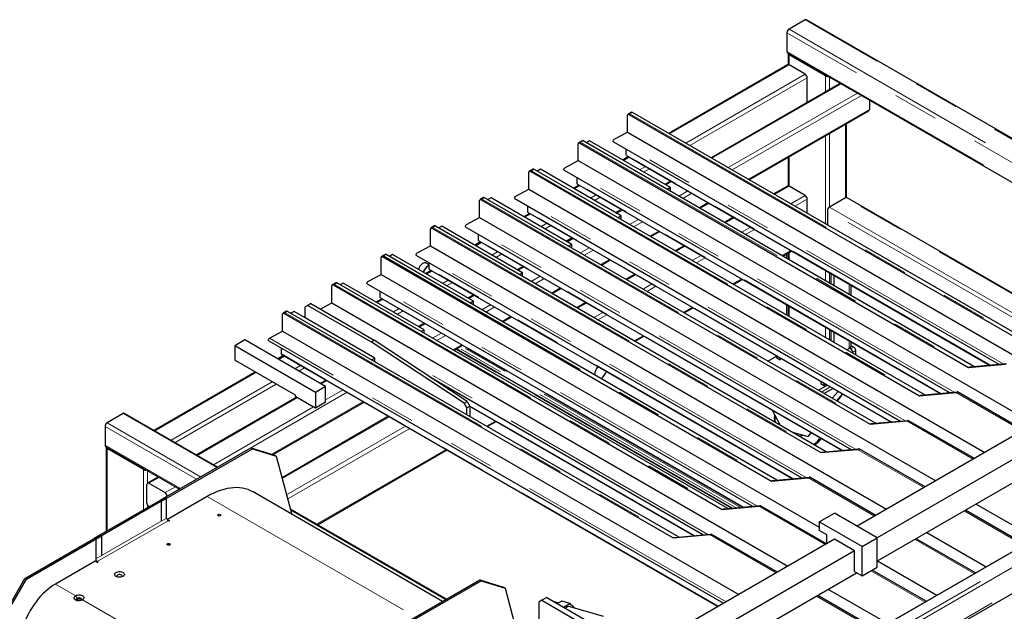
# Model space of a CAD drawing. Units: millimetres. Extents: x 11 to 419, y 1 to 296.
# Drawn here: x 287 to 315, y 193 to 210 of the extents above; entities that cross this region are included whole.
import ezdxf

# ---------------------------------------------------------------- set-up
doc = ezdxf.new("R2010")
doc.units = ezdxf.units.MM
doc.linetypes.add('PHANTOM', pattern=[12.7, 6.35, -1.27, 1.27, -1.27, 1.27, -1.27])

msp = doc.modelspace()

# ---------------------------------------------------------------- linework, layer by layer
at = {"color": 7, "linetype": 'Continuous', "lineweight": 25}
for p, q in [((309.077519, 210.003063), (308.624971, 209.741813)), ((322.104074, 202.510043), (309.117516, 210.007024)), ((308.568402, 209.643833), (308.568402, 209.121247)), ((308.584974, 209.084619), (321.038891, 201.895126)), ((308.601539, 209.055924), (308.601539, 208.753303)), ((309.643204, 208.435454), (308.624971, 209.023267)), ((308.584974, 208.749604), (305.257094, 206.82846)), ((309.077519, 208.484393), (308.624971, 208.745644)), ((309.134088, 207.695032), (309.134088, 208.386413)), ((310.063079, 208.231328), (306.445035, 206.142676)), ((310.87357, 207.763441), (310.87357, 207.496441)), ((304.099487, 206.859884), (304.099487, 207.333442)), ((304.210911, 207.418061), (304.111916, 207.360913)), ((304.141914, 207.357942), (315.031358, 201.0716)), ((315.182097, 201.098877), (304.240909, 207.415091)), ((307.510218, 205.527758), (310.856998, 207.459813)), ((310.232321, 205.02993), (310.232321, 207.099195)), ((303.732345, 206.663163), (304.09911, 206.860102)), ((304.09911, 206.860102), (316.869262, 199.48805)), ((302.720629, 206.063886), (302.720629, 206.537444)), ((302.832053, 206.622063), (302.733058, 206.564915)), ((302.763056, 206.561944), (313.6525, 200.275602)), ((313.803239, 200.302879), (302.86205, 206.619093)), ((303.042363, 206.616928), (302.954081, 206.565965)), ((305.305104, 205.310675), (303.042363, 206.616928)), ((303.710835, 206.593613), (314.49997, 200.365177)), ((304.069789, 206.222949), (304.069789, 206.386393)), ((304.078282, 206.204178), (314.234016, 200.341397)), ((302.353486, 205.867165), (302.720251, 206.064104)), ((302.720251, 206.064104), (315.490403, 198.692052)), ((304.126985, 206.176062), (303.966517, 206.083426)), ((308.601539, 206.157764), (308.601539, 205.356493)), ((301.341771, 205.267888), (301.341771, 205.741446)), ((301.453195, 205.826065), (301.3542, 205.768917)), ((301.384197, 205.765946), (312.273642, 199.479604)), ((312.424381, 199.506881), (301.483192, 205.823095)), ((301.663504, 205.82093), (301.575223, 205.769967)), ((303.926246, 204.514677), (301.663504, 205.82093)), ((302.331976, 205.797615), (313.121112, 199.56918)), ((302.748127, 205.380064), (302.587659, 205.287428)), ((302.690931, 205.426951), (302.690931, 205.590395)), ((302.699424, 205.40818), (312.855158, 199.545399)), ((305.314927, 205.490278), (305.154458, 205.397641)), ((300.974628, 205.071167), (301.341393, 205.268106)), ((301.341393, 205.268106), (314.111545, 197.896054)), ((305.305104, 205.310675), (305.216823, 205.259712)), ((305.305104, 205.208748), (305.305104, 205.310675)), ((308.584974, 205.352794), (308.199136, 205.130055)), ((309.077519, 205.087583), (308.624971, 205.348834)), ((299.962913, 204.47189), (299.962913, 204.945448)), ((300.074336, 205.030067), (299.975341, 204.972919)), ((300.005339, 204.969948), (310.894783, 198.683606)), ((311.045522, 198.710883), (300.104334, 205.027097)), ((300.284646, 205.024933), (300.196365, 204.973969)), ((302.547388, 203.71868), (300.284646, 205.024933)), ((300.953118, 205.001617), (311.742254, 198.773182)), ((306.13136, 204.73176), (306.38011, 204.875361)), ((309.134088, 204.590319), (309.134088, 204.989604)), ((310.20889, 205.02227), (309.756342, 204.76102)), ((318.355799, 200.34621), (310.248887, 205.026231)), ((301.369269, 204.584066), (301.2088, 204.49143)), ((301.312072, 204.630953), (301.312072, 204.794397)), ((301.320565, 204.612182), (311.476299, 198.749401)), ((303.936068, 204.69428), (303.7756, 204.601644)), ((309.699773, 204.66304), (309.699773, 204.263755)), ((299.59577, 204.275169), (299.962535, 204.472108)), ((299.962535, 204.472108), (312.732687, 197.100056)), ((303.926246, 204.514677), (303.837965, 204.463714)), ((303.926246, 204.41275), (303.926246, 204.514677)), ((307.069027, 204.477657), (306.820278, 204.334057)), ((298.584054, 203.675892), (298.584054, 204.14945)), ((298.695478, 204.23407), (298.596483, 204.176921)), ((298.626481, 204.17395), (309.515925, 197.887608)), ((309.666664, 197.914885), (298.725476, 204.231099)), ((298.905788, 204.228935), (298.817507, 204.177971)), ((301.16853, 202.922682), (298.905788, 204.228935)), ((299.57426, 204.205619), (310.363396, 197.977184)), ((299.933214, 203.834955), (299.933214, 203.998399)), ((304.752502, 203.935763), (305.001252, 204.079363)), ((299.99041, 203.788068), (299.829942, 203.695432)), ((299.941707, 203.816184), (310.097441, 197.953403)), ((302.55721, 203.898282), (302.396742, 203.805646)), ((302.547388, 203.71868), (302.459106, 203.667716)), ((302.547388, 203.616752), (302.547388, 203.71868)), ((297.31662, 203.438072), (297.217625, 203.380923)), ((308.287806, 197.118888), (297.346618, 203.435101)), ((297.52693, 203.432937), (297.438648, 203.381973)), ((299.789671, 202.126684), (297.52693, 203.432937)), ((298.216912, 203.479171), (298.583677, 203.67611)), ((298.583677, 203.67611), (311.353829, 196.304058)), ((305.690169, 203.681659), (305.441419, 203.538059)), ((308.451238, 203.392523), (308.699988, 203.536123)), ((308.55426, 203.451997), (308.55426, 203.33305)), ((308.601539, 203.47929), (308.601539, 203.305756)), ((297.205196, 202.879894), (297.205196, 203.353452)), ((297.247623, 203.377953), (308.137067, 197.09161)), ((298.195402, 203.409621), (308.984537, 197.181186)), ((298.554356, 203.147823), (298.469743, 203.196669)), ((298.554356, 203.038958), (298.554356, 203.202401)), ((303.373644, 203.139765), (303.622393, 203.283365)), ((323.580029, 203.362094), (310.530408, 195.828708)), ((296.838054, 202.683173), (297.204818, 202.880112)), ((297.204818, 202.880112), (309.469713, 195.799739)), ((298.611552, 202.99207), (298.451084, 202.899434)), ((298.530289, 203.121939), (298.516149, 203.113774)), ((298.562849, 203.020186), (308.718583, 197.157406)), ((301.178352, 203.102284), (301.017884, 203.009648)), ((301.16853, 202.922682), (301.080248, 202.871718)), ((301.16853, 202.820754), (301.16853, 202.922682)), ((304.311311, 202.885661), (304.062561, 202.742061)), ((309.798768, 202.901811), (309.798768, 202.614611)), ((324.145715, 203.035531), (311.096059, 195.502125)), ((295.937762, 202.642074), (295.838767, 202.584925)), ((306.908948, 196.32289), (295.967759, 202.639103)), ((296.148072, 202.636939), (296.05979, 202.585975)), ((298.410813, 201.330686), (296.148072, 202.636939)), ((296.816543, 202.613623), (307.605679, 196.385188)), ((307.07238, 202.596525), (307.32113, 202.740126)), ((309.883621, 202.852827), (309.883621, 202.565627)), ((295.826338, 202.083896), (295.826338, 202.557454)), ((295.868764, 202.581955), (306.758209, 196.295612)), ((297.175498, 202.24296), (297.175498, 202.406404)), ((301.994786, 202.343767), (302.243535, 202.487367)), ((310.366464, 202.286887), (310.366464, 202.574088)), ((324.145715, 202.382298), (311.096059, 194.848892)), ((295.235904, 202.061435), (295.151051, 202.01245)), ((295.235904, 202.061435), (297.007622, 201.038644)), ((295.499901, 201.909033), (295.82596, 202.084114)), ((295.82596, 202.084114), (308.596112, 194.712063)), ((297.232694, 202.196072), (297.072226, 202.103436)), ((297.183991, 202.224188), (307.339725, 196.361408)), ((299.799494, 202.306286), (299.639026, 202.21365)), ((299.789671, 202.126684), (299.70139, 202.07572)), ((299.789671, 202.024756), (299.789671, 202.126684)), ((302.932453, 202.089663), (302.683703, 201.946063)), ((294.558904, 201.846076), (294.459909, 201.788927)), ((294.489906, 201.785957), (305.379351, 195.499614)), ((305.530089, 195.526892), (294.588901, 201.843105)), ((294.769213, 201.840941), (294.680932, 201.789977)), ((295.08034, 201.661331), (294.769213, 201.840941)), ((295.151051, 202.01245), (295.08034, 201.971617)), ((295.08034, 201.661331), (295.08034, 201.971617)), ((295.151051, 202.01245), (296.922769, 200.989659)), ((305.693522, 201.800528), (305.942271, 201.944128)), ((326.609922, 201.888831), (308.041298, 191.169393)), ((308.55426, 202.028255), (308.55426, 201.741054)), ((308.601539, 202.000961), (308.601539, 201.713761)), ((294.44748, 201.287898), (294.44748, 201.761457)), ((297.031955, 200.534688), (295.08034, 201.661331)), ((298.420636, 201.510288), (298.260167, 201.417652)), ((300.615927, 201.547769), (300.864677, 201.691369)), ((294.080337, 201.091177), (294.447102, 201.288116)), ((294.447102, 201.288116), (307.217254, 193.916065)), ((298.410813, 201.330686), (298.322532, 201.279722)), ((298.410813, 201.228758), (298.410813, 201.330686)), ((309.798768, 201.309815), (309.798768, 201.022615)), ((309.883621, 201.260831), (309.883621, 200.973631)), ((293.390355, 201.044943), (293.107512, 200.881661)), ((295.653097, 199.73869), (293.390355, 201.044943)), ((294.058827, 201.021628), (306.792305, 193.670747)), ((296.922769, 200.989659), (297.007622, 201.038644)), ((299.529797, 199.27414), (296.922769, 200.989659)), ((299.61465, 199.323124), (297.007622, 201.038644)), ((304.314664, 201.00453), (304.563413, 201.14813)), ((308.816791, 190.450296), (327.269953, 201.10308)), ((310.366464, 200.882405), (310.366464, 200.982092)), ((295.370254, 199.575408), (293.107512, 200.881661)), ((293.107512, 200.881661), (293.107512, 200.473391)), ((294.417781, 200.650964), (294.417781, 200.814408)), ((299.237069, 200.751771), (299.485819, 200.895371)), ((307.023217, 196.333107), (299.303053, 200.789863)), ((310.245476, 200.764736), (310.307885, 200.800764)), ((310.350311, 200.792592), (310.321312, 200.809333)), ((310.435164, 200.841576), (310.366453, 200.881242)), ((310.40688, 200.67156), (310.40688, 200.694612)), ((310.491733, 200.622575), (310.491733, 200.743597)), ((294.804569, 199.493701), (293.107512, 200.473391)), ((294.474977, 200.604077), (294.314509, 200.51144)), ((294.426274, 200.632192), (306.638732, 193.582091)), ((297.031955, 200.534688), (296.943674, 200.483724)), ((297.031955, 200.43276), (297.031955, 200.534688)), ((308.032315, 200.450371), (308.271417, 200.588402)), ((308.271417, 200.59954), (308.271417, 200.539418)), ((308.35627, 200.490433), (308.271417, 200.539418)), ((308.35627, 200.550556), (308.35627, 200.490433)), ((308.35627, 200.490433), (308.408344, 200.520495)), ((293.678056, 200.144023), (290.848437, 198.510519)), ((313.6525, 200.275602), (314.681286, 200.367591)), ((313.6525, 200.275602), (313.680784, 200.29193)), ((313.680784, 200.29193), (314.70957, 200.383919)), ((295.662919, 199.918292), (295.502451, 199.825656)), ((298.584403, 200.001064), (306.226821, 195.58919)), ((309.515925, 199.881101), (309.515925, 199.820979)), ((295.653097, 199.73869), (295.370254, 199.575408)), ((295.370254, 199.575408), (295.370254, 199.134476)), ((295.653097, 199.297758), (295.653097, 199.73869)), ((309.446528, 199.633963), (309.695278, 199.777563)), ((309.515925, 199.820979), (309.600778, 199.771994)), ((309.600778, 199.832117), (309.600778, 199.771994)), ((309.600778, 199.771994), (309.652851, 199.802055)), ((309.602122, 199.544141), (309.850871, 199.687741)), ((309.835001, 199.409702), (309.998213, 199.602683)), ((312.273642, 199.479604), (313.302427, 199.571593)), ((312.301926, 199.495932), (313.330712, 199.587921)), ((315.192346, 198.519987), (313.343891, 199.587078)), ((294.837708, 199.441908), (292.036379, 197.824735)), ((294.179295, 197.83198), (296.728102, 199.303375)), ((294.804569, 199.46104), (294.804569, 199.493701)), ((294.861137, 199.428383), (294.804569, 199.46104)), ((294.861137, 199.428383), (295.313686, 199.167133)), ((295.653097, 199.297758), (295.370254, 199.134476)), ((299.529797, 199.27414), (299.61465, 199.323124)), ((299.61465, 199.323124), (299.690677, 199.191441)), ((310.11886, 199.533035), (309.955648, 199.340054)), ((310.123496, 199.530358), (309.969855, 199.331853)), ((312.273642, 199.479604), (312.301926, 199.495932)), ((295.370254, 199.134476), (295.313686, 199.167133)), ((299.605824, 199.142457), (299.529797, 199.27414)), ((299.690677, 199.191441), (299.605824, 199.142457)), ((299.605824, 198.946898), (299.605824, 199.142457)), ((299.690677, 199.191441), (299.690677, 198.897913)), ((299.690677, 199.185113), (305.960866, 195.56541)), ((308.150885, 199.077126), (308.375538, 198.660237)), ((289.985636, 198.981554), (289.533088, 198.720303)), ((292.627897, 197.483259), (290.025633, 198.985514)), ((297.41702, 198.905672), (294.433206, 197.183153)), ((300.178089, 198.616536), (300.426839, 198.760136)), ((310.894783, 198.683606), (311.923569, 198.775595)), ((310.923068, 198.699934), (311.951853, 198.791923)), ((313.813488, 197.72399), (311.965032, 198.79108)), ((289.476519, 198.622324), (289.476519, 198.099737)), ((310.894783, 198.683606), (310.923068, 198.699934)), ((308.719517, 198.461662), (309.158202, 198.338017)), ((309.158202, 198.338017), (309.242511, 198.446944)), ((309.158202, 198.338017), (309.232787, 198.426207)), ((309.246884, 198.44442), (309.232787, 198.426207)), ((309.463946, 198.202649), (309.530131, 198.280905)), ((289.493091, 198.06311), (291.562714, 196.868342)), ((289.509656, 198.034414), (289.509656, 195.683137)), ((290.551321, 197.413944), (289.533088, 198.001758)), ((291.016519, 196.55303), (293.562103, 198.022565)), ((291.058945, 196.528538), (293.60453, 197.998073)), ((293.60453, 197.998073), (293.562103, 198.022565)), ((293.562103, 198.022565), (294.22749, 197.817098)), ((293.60453, 197.998073), (294.269917, 197.792606)), ((295.42144, 195.870581), (299.04798, 197.964138)), ((309.515925, 197.887608), (310.544711, 197.979597)), ((309.54421, 197.903936), (310.572995, 197.995925)), ((312.43463, 196.927992), (310.586174, 197.995082)), ((294.22749, 197.817098), (294.269917, 197.792606)), ((294.269917, 197.792606), (294.707327, 196.160038)), ((309.515925, 197.887608), (309.54421, 197.903936)), ((290.971196, 197.209818), (290.666888, 197.034145)), ((308.137067, 197.09161), (309.165853, 197.183599)), ((308.137067, 197.09161), (308.165351, 197.107938)), ((308.165351, 197.107938), (309.194137, 197.199927)), ((311.055772, 196.131994), (309.207316, 197.199084)), ((290.650316, 196.474931), (290.650316, 196.997518)), ((290.706885, 197.030184), (291.159433, 196.768934)), ((289.176291, 195.490689), (291.15794, 196.634671)), ((291.200366, 196.610179), (289.218717, 195.466197)), ((291.058945, 196.528538), (291.016519, 196.55303)), ((291.15794, 196.634671), (291.200366, 196.610179)), ((291.200366, 196.054931), (291.200366, 196.610179)), ((291.216002, 196.670954), (291.216002, 196.668189)), ((292.331737, 196.659065), (291.22158, 196.018185)), ((298.927932, 193.723534), (293.621632, 196.786796)), ((290.709197, 196.375617), (290.706885, 196.376952)), ((291.058945, 195.97329), (291.058945, 196.528538)), ((299.034285, 193.78493), (294.668408, 196.305297)), ((306.758209, 196.295612), (307.786995, 196.387601)), ((306.758209, 196.295612), (306.786493, 196.31194)), ((306.786493, 196.31194), (307.815279, 196.403929)), ((309.676913, 195.335996), (307.828458, 196.403086)), ((315.225597, 195.3168), (313.566093, 196.274812)), ((313.86415, 196.446877), (315.523655, 195.488865)), ((291.22158, 196.018185), (291.285219, 195.981446)), ((291.264013, 195.993688), (291.2428, 195.981442)), ((309.469713, 195.951189), (309.893978, 196.196111)), ((311.096059, 195.502164), (309.893978, 196.196111)), ((291.264006, 195.9692), (291.242793, 195.981446)), ((291.285219, 195.981446), (291.264006, 195.9692)), ((309.469713, 195.951189), (309.469713, 195.706227)), ((310.671795, 195.257242), (309.469713, 195.951189)), ((287.231747, 194.368128), (289.331855, 195.580494)), ((287.274174, 194.343636), (289.374281, 195.556002)), ((289.218717, 195.466197), (289.176291, 195.490689)), ((289.218717, 195.466197), (289.218717, 194.910949)), ((289.331855, 195.580494), (289.374281, 195.556002)), ((289.374281, 195.556002), (289.374281, 195.000754)), ((305.379351, 195.499614), (306.408136, 195.591603)), ((305.379351, 195.499614), (305.407635, 195.515942)), ((305.407635, 195.515942), (306.436421, 195.607931)), ((309.893978, 195.461304), (305.492238, 192.920234)), ((308.298055, 194.539998), (306.4496, 195.607089)), ((309.681846, 195.583765), (309.469713, 195.706227)), ((309.681846, 195.338843), (309.681846, 195.583765)), ((310.459663, 195.134741), (309.893978, 195.461304)), ((310.671795, 195.257242), (311.096059, 195.502164)), ((311.096059, 194.685624), (311.096059, 195.502164)), ((313.846739, 194.520802), (312.187234, 195.478814)), ((312.485291, 195.650879), (314.144796, 194.692867)), ((310.671795, 194.440701), (310.671795, 195.257242)), ((310.459663, 195.134741), (306.057923, 192.593671)), ((310.459663, 194.563162), (310.459663, 195.134741)), ((289.197504, 194.849711), (288.087347, 194.20883)), ((289.261144, 194.812972), (289.197504, 194.849711)), ((289.261144, 194.837465), (289.282357, 194.825219)), ((289.261144, 194.837465), (289.261144, 194.812972)), ((289.282357, 194.825219), (289.261144, 194.812972)), ((310.671795, 194.440701), (311.096059, 194.685624)), ((311.106433, 194.854881), (312.765938, 193.896869)), ((286.524641, 193.143383), (287.231747, 194.368128)), ((286.567067, 193.118891), (287.274174, 194.343636)), ((287.231747, 194.368128), (287.274174, 194.343636)), ((310.530385, 194.522335), (306.057923, 191.940438)), ((310.459663, 194.563162), (310.671795, 194.440701)), ((312.467881, 193.724804), (310.949786, 194.601182)), ((297.422906, 192.854701), (299.968491, 194.324236)), ((297.465333, 192.830209), (300.010917, 194.299744)), ((300.010917, 194.299744), (299.968491, 194.324236)), ((299.968491, 194.324236), (300.633878, 194.118769)), ((300.010917, 194.299744), (300.676304, 194.094277)), ((300.633878, 194.118769), (300.676304, 194.094277)), ((300.676304, 194.094277), (301.33515, 191.635236)), ((309.727575, 194.058883), (311.38708, 193.100871)), ((288.697509, 193.807599), (288.655083, 193.881083)), ((301.843567, 193.834603), (301.702145, 193.752962)), ((301.843567, 193.834603), (304.572999, 192.258935)), ((311.089023, 192.928807), (309.429518, 193.886818)), ((301.702145, 193.752962), (301.631435, 193.712129)), ((301.631435, 193.14055), (301.631435, 193.712129)), ((301.702145, 193.752962), (304.855842, 191.932372)), ((302.174834, 193.676483), (302.057101, 193.711333)), ((302.268818, 193.730739), (302.146151, 193.659925)), ((302.492273, 193.666215), (302.272427, 193.73129)), ((302.312437, 193.56393), (302.488664, 193.665663)), ((302.49566, 193.661809), (302.500842, 193.634248)), ((303.430589, 193.297473), (302.49743, 193.573693)), ((302.513609, 193.628348), (302.502034, 193.631775))]:
    msp.add_line(p, q, dxfattribs=at)
at = {"color": 8, "linetype": 'PHANTOM', "lineweight": 18}
for p, q in [((322.080646, 202.496518), (309.077519, 210.003063)), ((321.514951, 202.169949), (308.568402, 209.643833)), ((308.624971, 209.741813), (321.628097, 202.235267)), ((308.568402, 209.121247), (321.062329, 201.908656)), ((308.624971, 209.023267), (308.624971, 208.745644)), ((308.624971, 208.745644), (305.280522, 206.814935)), ((305.733071, 206.553684), (309.077519, 208.484393)), ((309.134088, 208.386413), (305.846217, 206.488366)), ((309.643204, 208.435454), (309.643204, 207.988939)), ((309.756342, 208.408403), (309.756342, 208.054252)), ((310.086508, 208.217802), (306.468464, 206.12915)), ((306.921012, 205.8679), (310.539056, 207.956552)), ((310.652202, 207.891234), (307.034159, 205.802582)), ((304.170198, 207.37427), (304.141914, 207.357942)), ((304.240909, 207.415091), (304.170198, 207.37427)), ((304.170198, 207.37427), (315.059642, 201.087928)), ((307.486781, 205.541289), (310.87357, 207.496441)), ((310.20889, 205.02227), (310.20889, 207.085668)), ((309.643204, 206.759105), (309.643204, 204.296412)), ((309.756342, 206.824418), (309.756342, 204.76102)), ((302.79134, 206.578272), (302.763056, 206.561944)), ((302.86205, 206.619093), (302.79134, 206.578272)), ((302.79134, 206.578272), (313.680784, 200.29193)), ((314.622915, 200.376171), (303.732345, 206.663163)), ((314.254818, 200.343257), (304.069789, 206.222949)), ((304.150414, 206.162537), (303.989946, 206.0699)), ((308.624971, 206.171291), (308.624971, 205.348834)), ((301.412482, 205.782274), (301.384197, 205.765946)), ((301.483192, 205.823095), (301.412482, 205.782274)), ((301.412482, 205.782274), (312.301926, 199.495932)), ((313.244056, 199.580173), (302.353486, 205.867165)), ((304.442494, 205.80865), (304.602962, 205.901286)), ((304.716108, 205.835968), (304.55564, 205.743332)), ((302.771556, 205.366539), (302.611087, 205.273903)), ((312.87596, 199.547259), (302.690931, 205.426951)), ((305.338355, 205.476753), (305.177887, 205.384116)), ((303.063636, 205.012652), (303.224104, 205.105288)), ((305.542154, 205.071902), (305.790904, 205.215502)), ((305.90405, 205.150184), (305.6553, 205.006584)), ((308.624971, 205.348834), (308.222565, 205.11653)), ((308.675113, 204.855279), (309.077519, 205.087583)), ((300.033623, 204.986277), (300.005339, 204.969948)), ((300.104334, 205.027097), (300.033623, 204.986277)), ((300.033623, 204.986277), (310.923068, 198.699934)), ((311.865198, 198.784175), (300.974628, 205.071167)), ((303.33725, 205.03997), (303.176782, 204.947334)), ((306.107922, 204.745291), (306.356672, 204.888891)), ((309.134088, 204.989604), (308.788259, 204.789961)), ((318.332371, 200.332685), (310.20889, 205.02227)), ((301.392697, 204.570541), (301.232229, 204.477905)), ((311.497101, 198.751261), (301.312072, 204.630953)), ((303.959497, 204.680755), (303.799029, 204.588118)), ((315.780992, 201.152427), (309.699773, 204.66304)), ((309.756342, 204.76102), (315.976935, 201.169948)), ((310.48634, 197.988177), (299.59577, 204.275169)), ((301.684777, 204.216654), (301.845246, 204.30929)), ((304.163296, 204.275904), (304.412046, 204.419504)), ((304.525192, 204.354186), (304.276442, 204.210586)), ((307.092456, 204.464132), (306.843706, 204.320532)), ((298.654765, 204.190279), (298.626481, 204.17395)), ((298.725476, 204.231099), (298.654765, 204.190279)), ((298.654765, 204.190279), (309.54421, 197.903936)), ((301.958392, 204.243972), (301.797924, 204.151336)), ((304.729064, 203.949293), (304.977814, 204.092893)), ((307.296255, 204.059281), (307.545004, 204.202881)), ((307.658151, 204.137563), (307.409401, 203.993963)), ((300.013839, 203.774543), (299.853371, 203.681907)), ((310.118243, 197.955263), (299.933214, 203.834955)), ((302.580639, 203.884757), (302.420171, 203.79212)), ((297.346618, 203.435101), (297.275907, 203.394281)), ((309.107482, 197.192179), (298.216912, 203.479171)), ((300.305919, 203.420656), (300.466387, 203.513292)), ((300.579534, 203.447974), (300.419065, 203.355338)), ((302.784438, 203.479906), (303.033187, 203.623506)), ((303.146334, 203.558188), (302.897584, 203.414588)), ((305.713598, 203.668134), (305.464848, 203.524534)), ((308.4278, 203.406054), (308.67655, 203.549654)), ((308.624971, 203.492817), (308.624971, 203.29223)), ((297.275907, 203.394281), (297.247623, 203.377953)), ((297.275907, 203.394281), (308.165351, 197.107938)), ((303.350206, 203.153295), (303.598955, 203.296895)), ((305.917397, 203.263283), (306.166146, 203.406883)), ((306.279292, 203.341565), (306.030543, 203.197965)), ((298.634981, 202.978545), (298.474513, 202.885909)), ((308.739385, 197.159266), (298.554356, 203.038958)), ((301.201781, 203.088759), (301.041313, 202.996123)), ((309.643204, 202.991616), (309.643204, 202.704416)), ((309.756342, 202.926303), (309.756342, 202.639103)), ((295.897049, 202.598283), (295.868764, 202.581955)), ((295.967759, 202.639103), (295.897049, 202.598283)), ((295.897049, 202.598283), (306.786493, 196.31194)), ((307.728624, 196.396181), (296.838054, 202.683173)), ((298.927061, 202.624658), (299.087529, 202.717295)), ((299.200675, 202.651977), (299.040207, 202.55934)), ((301.405579, 202.683908), (301.654329, 202.827508)), ((301.767475, 202.76219), (301.518726, 202.61859)), ((304.33474, 202.872136), (304.08599, 202.728536)), ((304.538538, 202.467285), (304.787288, 202.610885)), ((307.048942, 202.610056), (307.297692, 202.753656)), ((310.307885, 202.607904), (310.307885, 202.320704)), ((301.971348, 202.357297), (302.220097, 202.500897)), ((304.900434, 202.545567), (304.651685, 202.401967)), ((297.256123, 202.182547), (297.095654, 202.089911)), ((307.360527, 196.363268), (297.175498, 202.24296)), ((299.822923, 202.292761), (299.662454, 202.200125)), ((302.955881, 202.076138), (302.707132, 201.932538)), ((294.51819, 201.802285), (294.489906, 201.785957)), ((294.588901, 201.843105), (294.51819, 201.802285)), ((294.51819, 201.802285), (305.407635, 195.515942)), ((297.548203, 201.82866), (297.708671, 201.921297)), ((297.821817, 201.855979), (297.661349, 201.763342)), ((300.026721, 201.88791), (300.275471, 202.03151)), ((300.388617, 201.966192), (300.139867, 201.822592)), ((303.15968, 201.671287), (303.40843, 201.814888)), ((305.670084, 201.814058), (305.918834, 201.957658)), ((326.630571, 201.8921), (308.061947, 191.172662)), ((308.487204, 191.105901), (327.055828, 201.82534)), ((308.624971, 201.987434), (308.624971, 201.700234)), ((298.444064, 201.496763), (298.283596, 201.404127)), ((300.592489, 201.561299), (300.841239, 201.704899)), ((303.521576, 201.74957), (303.272826, 201.605969)), ((327.128332, 201.744442), (308.559708, 191.025003)), ((298.647863, 201.091912), (298.896613, 201.235512)), ((309.643204, 201.39962), (309.643204, 201.11242)), ((309.756342, 201.334308), (309.756342, 201.047107)), ((306.863299, 193.711731), (294.080337, 201.091177)), ((299.009759, 201.170194), (298.761009, 201.026594)), ((304.291226, 201.01806), (304.539975, 201.16166)), ((308.816791, 190.503638), (327.283113, 201.164019)), ((310.307885, 201.015908), (310.307885, 200.800764)), ((306.349765, 195.600183), (297.569313, 200.669031)), ((299.213631, 200.765301), (299.462381, 200.908901)), ((307.004576, 196.33144), (299.292289, 200.783649)), ((307.013928, 196.332276), (299.297689, 200.786766)), ((307.021188, 196.332926), (299.301882, 200.789186)), ((307.033346, 196.334013), (299.308902, 200.793239)), ((307.047692, 196.335295), (299.317186, 200.798021)), ((307.145664, 196.344056), (299.373759, 200.83068)), ((307.268138, 196.355007), (299.444482, 200.871508)), ((307.317124, 196.359387), (299.472768, 200.887837)), ((310.350311, 200.792592), (310.435164, 200.841576)), ((310.491733, 200.743597), (310.40688, 200.694612)), ((294.498406, 200.590551), (294.337938, 200.497915)), ((306.650743, 193.589025), (294.417781, 200.650964)), ((293.701484, 200.130498), (290.871866, 198.496994)), ((294.790486, 200.236664), (294.950955, 200.329301)), ((295.064101, 200.263983), (294.903633, 200.171347)), ((291.324414, 198.235744), (294.154033, 199.869248)), ((295.686348, 199.904767), (295.52588, 199.812131)), ((294.267179, 199.80393), (291.437561, 198.170426)), ((296.252042, 199.578199), (292.625502, 197.484642)), ((295.653097, 199.363071), (296.138896, 199.643517)), ((309.531399, 199.584968), (309.780149, 199.728568)), ((315.158202, 198.500277), (313.302427, 199.571593)), ((294.861137, 199.428383), (292.059808, 197.81121)), ((294.148755, 197.841411), (296.704664, 199.316906)), ((292.512356, 197.54996), (295.313686, 199.167133)), ((305.981668, 195.56727), (299.684147, 199.202752)), ((292.604468, 197.469734), (289.985636, 198.981554)), ((297.440449, 198.892146), (294.439483, 197.159726)), ((300.154651, 198.630066), (300.403401, 198.773666)), ((313.779344, 197.704279), (311.923569, 198.775595)), ((292.038774, 197.143165), (289.476519, 198.622324)), ((289.533088, 198.720303), (292.15192, 197.208483)), ((294.560723, 196.707215), (297.892997, 198.630896)), ((298.006143, 198.565578), (294.591036, 196.594078)), ((289.476519, 198.099737), (291.586152, 196.881872)), ((289.533088, 198.001758), (289.533088, 195.696664)), ((295.398002, 195.884111), (299.024542, 197.977669)), ((312.400486, 196.908281), (310.544711, 197.979597)), ((290.551321, 197.413944), (290.551321, 196.284477)), ((290.664458, 197.386894), (290.664458, 197.032561)), ((290.994624, 197.196293), (290.706885, 197.030184)), ((311.021628, 196.112283), (309.165853, 197.183599)), ((291.159433, 196.768934), (291.447173, 196.935042)), ((291.560319, 196.869724), (291.216002, 196.670954)), ((292.331737, 196.659065), (298.172354, 193.287349)), ((290.664458, 196.42356), (290.664458, 196.34979)), ((299.010856, 193.771405), (294.676982, 196.273298)), ((309.64277, 195.316285), (307.786995, 196.387601)), ((289.218717, 194.910949), (291.200366, 196.054931)), ((315.191454, 195.297089), (313.531949, 196.255101)), ((291.242793, 195.981446), (289.261144, 194.837465)), ((308.263911, 194.520287), (306.408136, 195.591603)), ((313.812595, 194.501092), (312.153091, 195.459103)), ((312.433737, 193.705094), (310.915642, 194.581471)), ((288.087347, 194.20883), (288.655083, 193.881083)), ((311.054879, 192.909096), (309.395374, 193.867108)), ((288.848971, 193.769154), (293.689683, 190.974671)), ((302.488664, 193.665663), (302.268818, 193.730739)), ((302.503604, 193.630887), (302.503165, 193.631017))]:
    msp.add_line(p, q, dxfattribs=at)
at = {"color": 7, "linetype": 'Continuous', "lineweight": 25, "flags": 128}
for points in [[(303.710835, 206.593613), (303.71013, 206.594049), (303.704178, 206.60172), (303.702359, 206.613563), (303.704952, 206.627775), (303.711561, 206.642191), (303.72118, 206.654618), (303.732345, 206.663163)], [(304.078282, 206.204178), (304.07828, 206.204179), (304.071996, 206.211412), (304.069789, 206.222949)], [(302.331976, 205.797615), (302.331272, 205.798051), (302.325319, 205.805722), (302.323501, 205.817565), (302.326094, 205.831777), (302.332703, 205.846193), (302.342322, 205.85862), (302.353486, 205.867165)], [(302.699424, 205.40818), (302.699422, 205.408181), (302.693137, 205.415414), (302.690931, 205.426951)], [(300.953118, 205.001617), (300.952414, 205.002053), (300.946461, 205.009724), (300.944643, 205.021567), (300.947235, 205.035779), (300.953844, 205.050195), (300.963463, 205.062622), (300.974628, 205.071167)], [(301.320565, 204.612182), (301.320564, 204.612183), (301.314279, 204.619416), (301.312072, 204.630953)], [(299.57426, 204.205619), (299.573555, 204.206055), (299.567603, 204.213726), (299.565785, 204.225569), (299.568377, 204.239781), (299.574986, 204.254197), (299.584605, 204.266624), (299.59577, 204.275169)], [(299.941707, 203.816184), (299.941706, 203.816185), (299.935421, 203.823418), (299.933214, 203.834955)], [(298.195402, 203.409621), (298.194697, 203.410057), (298.188745, 203.417729), (298.186926, 203.429572), (298.189519, 203.443783), (298.196128, 203.4582), (298.205747, 203.470626), (298.216912, 203.479171)], [(298.469743, 203.196669), (298.461603, 203.200624), (298.439937, 203.205408), (298.415766, 203.203534), (298.390019, 203.195071), (298.363685, 203.180347), (298.337776, 203.159926), (298.313288, 203.134594), (298.291162, 203.105324), (298.272249, 203.07324), (298.257274, 203.039577), (298.249468, 203.015824)], [(298.562849, 203.020186), (298.562847, 203.020187), (298.556563, 203.02742), (298.554356, 203.038958)], [(296.816543, 202.613623), (296.815839, 202.614059), (296.809886, 202.621731), (296.808068, 202.633574), (296.810661, 202.647785), (296.81727, 202.662202), (296.826889, 202.674628), (296.838054, 202.683173)], [(297.183991, 202.224188), (297.183989, 202.224189), (297.177705, 202.231422), (297.175498, 202.24296)], [(294.058827, 201.021628), (294.058122, 201.022063), (294.05217, 201.029735), (294.050352, 201.041578), (294.052944, 201.055789), (294.059553, 201.070206), (294.069172, 201.082632), (294.080337, 201.091177)], [(294.426274, 200.632192), (294.426273, 200.632193), (294.419988, 200.639426), (294.417781, 200.650964)], [(293.621632, 196.786796), (293.552456, 196.82266), (293.479829, 196.852363), (293.404055, 196.875762), (293.325342, 196.892792), (293.243905, 196.903407), (293.159968, 196.907579), (293.073761, 196.905295), (292.985521, 196.896562), (292.895488, 196.881403), (292.80391, 196.859861), (292.711038, 196.831995), (292.617126, 196.79788), (292.522432, 196.75761), (292.427216, 196.711296), (292.331737, 196.659065)], [(292.700847, 196.153708), (292.709951, 196.145842), (292.713149, 196.136564), (292.709951, 196.127285), (292.700847, 196.119419), (292.687221, 196.114163), (292.671149, 196.112318), (292.655076, 196.114163), (292.64145, 196.119419), (292.632346, 196.127285), (292.629149, 196.136564), (292.632346, 196.145842), (292.64145, 196.153708), (292.655076, 196.158964), (292.671149, 196.16081), (292.687221, 196.158964), (292.700847, 196.153708)], [(289.786453, 194.53421), (289.811424, 194.545608), (289.840274, 194.553374), (289.871449, 194.55709), (289.903268, 194.556556), (289.934016, 194.551799), (289.962035, 194.543078), (289.985815, 194.530861), (290.004073, 194.515808), (290.015826, 194.49873), (290.02044, 194.480547), (290.017665, 194.46224), (290.007653, 194.444796), (289.990941, 194.429156), (289.968432, 194.416162), (289.941339, 194.406514), (289.911122, 194.400734), (289.87941, 194.399132), (289.847914, 194.401796), (289.81833, 194.408581), (289.792254, 194.419121), (289.771092, 194.432849), (289.755984, 194.449024), (289.747745, 194.466774), (289.74682, 194.485143), (289.753257, 194.50314), (289.76671, 194.519795), (289.786453, 194.53421)], [(289.82888, 194.460725), (289.814701, 194.449459), (289.807247, 194.436215), (289.807247, 194.42229), (289.813854, 194.410037)], [(289.952942, 194.410037), (289.959549, 194.42229), (289.959549, 194.436215), (289.952094, 194.449459), (289.937916, 194.460725), (289.9184, 194.46891), (289.895459, 194.473214), (289.871337, 194.473214), (289.848395, 194.46891), (289.82888, 194.460725)], [(288.087347, 194.20883), (288.01622, 194.164836), (287.945456, 194.1152), (287.875415, 194.060173), (287.806453, 194.000038), (287.738924, 193.935099), (287.673169, 193.865688), (287.609525, 193.792159), (287.548317, 193.714887), (287.489854, 193.634264), (287.434437, 193.550703), (287.382347, 193.464628), (287.333849, 193.376479), (287.289191, 193.286704), (287.2486, 193.195761), (287.212283, 193.104114), (287.180425, 193.01223), (287.153188, 192.920576), (287.130712, 192.82962), (287.113111, 192.739825), (287.100474, 192.651649), (287.092866, 192.565541), (287.090326, 192.48194)], [(288.655083, 193.881083), (288.6811, 193.89285), (288.711239, 193.900681), (288.743749, 193.90412), (288.77674, 193.902968), (288.808295, 193.897292), (288.836579, 193.887421), (288.85995, 193.87393), (288.877048, 193.857601), (288.886881, 193.839385), (288.888877, 193.82034), (288.882919, 193.801572), (288.869355, 193.784173), (288.848971, 193.769154)], [(288.820415, 193.755574), (288.820724, 193.75592), (288.828178, 193.769163), (288.828178, 193.783089), (288.820724, 193.796333), (288.806545, 193.807599), (288.78703, 193.815784), (288.764088, 193.820087), (288.739966, 193.820087), (288.717024, 193.815784), (288.697509, 193.807599)]]:
    msp.add_lwpolyline(points, dxfattribs=at)
at = {"color": 7, "linetype": 'Continuous', "lineweight": 25}
for centre, radius, start, end in [((309.100953, 209.970353), 0.040238, 65.692881, 125.6175775), ((308.691219, 209.638244), 0.122944, 122.6054783, 177.3945215), ((308.607602, 209.11692), 0.039438, 173.7011526, 234.986667), ((308.63693, 209.055632), 0.034504, 151.4509223, 249.7194673), ((308.601537, 208.712933), 0.040238, 54.3824225, 114.307119), ((309.01127, 208.380824), 0.122944, 2.6054785, 57.3945217), ((309.699941, 208.545383), 0.123707, 242.7008892, 283.0303104), ((304.125352, 207.337638), 0.026203, 50.7967148, 189.214037), ((304.223333, 207.390558), 0.030179, 54.3824225, 114.307119), ((310.835515, 207.491596), 0.038362, 304.0563507, 7.2558297), ((302.746494, 206.54164), 0.026203, 50.7967148, 189.214037), ((302.844475, 206.59456), 0.030179, 54.3824225, 114.307119), ((301.367635, 205.745642), 0.026203, 50.7967148, 189.214037), ((301.465617, 205.798562), 0.030179, 54.3824225, 114.307119), ((308.601537, 205.316123), 0.040238, 54.3824225, 114.307119), ((309.01127, 204.984015), 0.122944, 2.6054785, 57.3945217), ((299.988777, 204.949644), 0.026203, 50.7967148, 189.214037), ((300.086759, 205.002564), 0.030179, 54.3824225, 114.307119), ((310.232324, 204.98956), 0.040238, 65.692881, 125.6175775), ((309.82259, 204.657451), 0.122944, 122.6054783, 177.3945215), ((298.609919, 204.153646), 0.026203, 50.7967148, 189.214037), ((298.707901, 204.206566), 0.030179, 54.3824225, 114.307119), ((297.329042, 203.410568), 0.030179, 54.3824225, 114.307119), ((297.231061, 203.357648), 0.026203, 50.7967148, 189.214037), ((298.686838, 202.85071), 0.313587, 122.9775415, 163.966335), ((298.698134, 202.845454), 0.322091, 116.5121503, 163.7909876), ((295.950184, 202.61457), 0.030179, 54.3824225, 114.307119), ((295.852202, 202.56165), 0.026203, 50.7967148, 189.214037), ((294.473344, 201.765652), 0.026203, 50.7967148, 189.214037), ((294.571326, 201.818572), 0.030179, 54.3824225, 114.307119), ((310.266372, 200.892386), 0.100588, 294.3746583, 354.3052007), ((310.284063, 200.689023), 0.122944, 2.6054785, 57.3945217), ((310.368915, 200.738008), 0.122944, 2.6054785, 57.3945217), ((303.567513, 200.034958), 0.392601, 137.7641457, 175.2402373), ((303.13383, 200.286098), 0.398151, 305.008711, 341.9687158), ((290.00907, 198.948843), 0.040238, 65.692881, 125.6175775), ((289.599336, 198.616735), 0.122944, 122.6054783, 177.3945215), ((308.91153, 198.575341), 0.217621, 266.6296124, 296.3452789), ((289.515719, 198.095411), 0.039438, 173.7011524, 234.9866672), ((289.545047, 198.034123), 0.034504, 151.4509223, 249.7194673), ((290.608058, 197.523873), 0.123707, 242.7008892, 283.0303104), ((290.684802, 197.003112), 0.034937, 50.7967148, 189.214037), ((291.093184, 196.665365), 0.122944, 2.6054785, 57.3945217), ((290.773134, 196.48052), 0.122944, 182.6054785, 237.3945217), ((291.292479, 196.059123), 0.092208, 182.6054785, 237.3945217), ((289.31083, 194.915141), 0.092208, 182.6054785, 237.3945217), ((302.271246, 193.726935), 0.004513, 74.8231126, 122.5477323), ((302.467945, 193.437868), 0.138988, 77.7519433, 136.9337917), ((302.491017, 193.661658), 0.004645, 1.8665191, 120.4316635), ((302.504724, 193.634623), 0.003899, 185.5167952, 253.3172692), ((302.46355, 193.478238), 0.157817, 23.3700801, 75.2972949)]:
    msp.add_arc(centre, radius, start, end, dxfattribs=at)
at = {"color": 8, "linetype": 'PHANTOM', "lineweight": 18}
for centre, radius, start, end in [((308.776726, 198.84411), 0.540986, 172.8145699, 191.7948544), ((309.118107, 198.459482), 0.389767, 299.4884882, 337.5714001)]:
    msp.add_arc(centre, radius, start, end, dxfattribs=at)
at = {"color": 7, "linetype": 'Continuous', "lineweight": 25}
for centre in [(313.31657, 199.579757), (311.937711, 198.783759), (310.558853, 197.987761), (309.179995, 197.191763), (307.801137, 196.395765), (306.422278, 195.599767)]:
    msp.add_ellipse(centre, major_axis=(0.028256, 0.006239), ratio=0.201834827, start_param=4.144254998, end_param=7.285847651, dxfattribs=at)
for points, knots in [([(308.219687, 198.949451), (308.21742, 198.931905), (308.212783, 198.896013), (308.213203, 198.83956), (308.217312, 198.789323), (308.223766, 198.75805), (308.226155, 198.746474)], [0, 0, 0, 0, 0.269472842, 0.551211128, 0.833880684, 1, 1, 1, 1]), ([(309.383877, 198.131905), (309.39264, 198.137593), (309.421081, 198.156054), (309.460366, 198.196654), (309.496824, 198.243121), (309.512296, 198.276143), (309.517849, 198.287995)], [0, 0, 0, 0, 0.1481917017, 0.4809500507, 0.8137083997, 1, 1, 1, 1]), ([(309.340424, 198.10322), (309.349546, 198.107887), (309.363841, 198.115202), (309.376364, 198.124726), (309.380896, 198.128173)], [0, 0, 0, 0, 0.63810537, 1, 1, 1, 1]), ([(291.286633, 195.303011), (291.2825, 195.301086), (291.276119, 195.298113), (291.265499, 195.296251), (291.256944, 195.295742), (291.248354, 195.29624), (291.237852, 195.298168), (291.226516, 195.302595), (291.218849, 195.309138), (291.215508, 195.3152), (291.214644, 195.320157), (291.215525, 195.325097), (291.21875, 195.331229), (291.223901, 195.334914), (291.227237, 195.3373)], [0, 0, 0, 0, 0.119721473, 0.184819966, 0.249999963, 0.315098493, 0.380278527, 0.5, 0.619721473, 0.684819966, 0.749999963, 0.815098493, 0.880278527, 1, 1, 1, 1]), ([(291.227237, 195.3373), (291.23137, 195.339226), (291.237751, 195.342198), (291.248371, 195.344061), (291.256926, 195.34457), (291.265516, 195.344072), (291.276018, 195.342143), (291.287354, 195.337716), (291.295021, 195.331174), (291.298362, 195.325112), (291.299226, 195.320155), (291.298345, 195.315214), (291.29512, 195.309082), (291.289969, 195.305397), (291.286633, 195.303011)], [0, 0, 0, 0, 0.119721473, 0.184819966, 0.249999963, 0.315098493, 0.380278527, 0.5, 0.619721473, 0.684819966, 0.749999963, 0.815098493, 0.880278527, 1, 1, 1, 1]), ([(288.848971, 193.769154), (288.843589, 193.766294), (288.832699, 193.760506), (288.813215, 193.753194), (288.79129, 193.747229), (288.767772, 193.743318), (288.743748, 193.741683), (288.720452, 193.742442), (288.697861, 193.745606), (288.677236, 193.751102), (288.658623, 193.758808), (288.642942, 193.768357), (288.630169, 193.779658), (288.620799, 193.792165), (288.614969, 193.805756), (288.61283, 193.819815), (288.61454, 193.83412), (288.620062, 193.848011), (288.62932, 193.861221), (288.639644, 193.870682), (288.648689, 193.877119), (288.652949, 193.879761), (288.655083, 193.881083)], [0, 0, 0, 0, 0.050146643, 0.101478867, 0.156581329, 0.213387375, 0.266858795, 0.321923238, 0.37472051, 0.429126766, 0.480769803, 0.5339348, 0.58514494, 0.637812426, 0.689372189, 0.742373339, 0.794855544, 0.848817888, 0.902108537, 0.956972314, 0.978455556, 1, 1, 1, 1]), ([(288.697509, 193.807599), (288.6946, 193.805715), (288.688705, 193.801899), (288.682198, 193.79506), (288.677769, 193.787552), (288.675579, 193.779784), (288.67571, 193.771901), (288.678036, 193.764348), (288.682446, 193.757183), (288.687515, 193.751407), (288.691832, 193.748384), (288.693416, 193.747275)], [0, 0, 0, 0, 0.117043443, 0.237205511, 0.354463708, 0.475311448, 0.589221806, 0.70661261, 0.818611219, 0.933459765, 1, 1, 1, 1]), ([(288.716672, 193.755716), (288.712701, 193.758557), (288.70657, 193.762942), (288.70273, 193.770241), (288.701681, 193.776121), (288.702708, 193.782024), (288.706684, 193.789241), (288.715813, 193.797032), (288.729306, 193.802301), (288.741807, 193.804597), (288.75203, 193.80519), (288.762218, 193.804585), (288.774862, 193.802369), (288.782462, 193.798829), (288.787382, 193.796536)], [0, 0, 0, 0, 0.119721473, 0.184826489, 0.249999969, 0.315105016, 0.380278527, 0.5, 0.619721473, 0.684826489, 0.749999969, 0.815105016, 0.880278527, 1, 1, 1, 1]), ([(288.787382, 193.796536), (288.791353, 193.793696), (288.797483, 193.78931), (288.801324, 193.782011), (288.802373, 193.776132), (288.801346, 193.770229), (288.797369, 193.763012), (288.78824, 193.755221), (288.774748, 193.749952), (288.762246, 193.747655), (288.752024, 193.747062), (288.741836, 193.747667), (288.729191, 193.749883), (288.721592, 193.753424), (288.716672, 193.755716)], [0, 0, 0, 0, 0.119721473, 0.184826489, 0.249999969, 0.315105016, 0.380278527, 0.5, 0.619721473, 0.684826489, 0.749999969, 0.815105016, 0.880278527, 1, 1, 1, 1])]:
    msp.add_open_spline(points, degree=3, knots=knots, dxfattribs=at)

doc.saveas('drawing.dxf')
